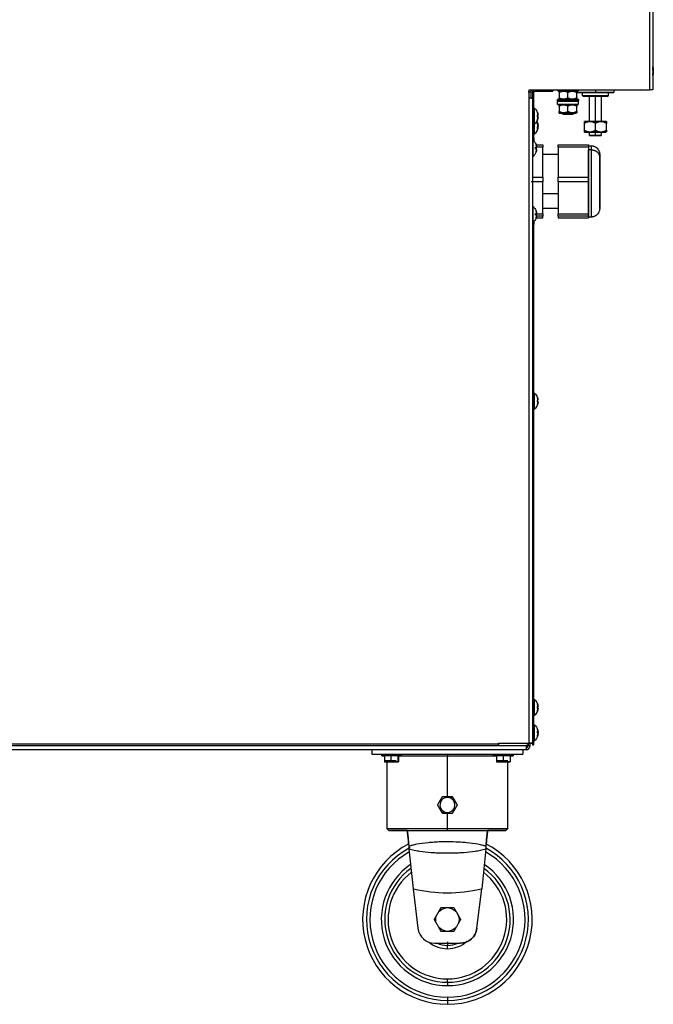
# Model space of a CAD drawing. Units: millimetres. Extents: x 21 to 956, y -969 to 1142.
# Drawn here: x 459 to 832, y 57 to 637 of the extents above; entities that cross this region are included whole.
import ezdxf

# ---------------------------------------------------------------- set-up
doc = ezdxf.new("R2010")
doc.units = ezdxf.units.MM
doc.layers.add('Moffat_Details', color=160, linetype='Continuous')
doc.layers.add('Moffat_Profiles', color=10, linetype='Continuous')

msp = doc.modelspace()

# ---------------------------------------------------------------- linework, layer by layer
at = {"layer": 'Moffat_Details'}
for p, q in [((710.84, 178.81), (710.84, 203.41)), ((713.72, 179.41), (713.04, 178.22)), ((707.95, 169.41), (708.64, 170.6)), ((710.84, 160.41), (710.84, 170.01)), ((705.36, 111.07), (704.5, 109.57)), ((711.7, 113.73), (709.97, 113.73)), ((717.18, 109.57), (716.31, 111.07)), ((704.5, 104.25), (705.36, 102.75)), ((709.97, 100.09), (711.7, 100.09)), ((716.31, 102.75), (717.18, 104.25))]:
    msp.add_line(p, q, dxfattribs=at)
for radius, start, end in [(4.87, 138.61903, 163.88621), (4.4, 60, 240), (4.4, 240, 60), (4.88, 90.58766, 106.25434), (4.87, 75.19512, 89.41234), (4.88, 18.84478, 43.65318), (4.87, 198.034, 222.66219), (4.88, 314.91377, 341.71115)]:
    msp.add_arc((710.84, 174.41), radius, start, end, dxfattribs=at)
at = {"layer": 'Moffat_Details', "extrusion": (0, 0, -1)}
for centre, radius, start, end in [((-710.84, 174.41), 4.87, 90.58766, 105.47317), ((-710.84, 174.41), 4.88, 138.10338, 166.82942), ((-710.84, 174.41), 4.88, 200.73269, 228.69079), ((-710.84, 207.46), 85, 256.52141, 283.47859), ((-710.84, 106.91), 6.88, 37.25554, 82.74446), ((-710.84, 106.91), 6.87, 97.25554, 142.74446), ((-710.84, 106.91), 6.88, 337.25554, 22.74446), ((-710.84, 106.91), 6.88, 157.25554, 202.74446), ((-710.84, 106.91), 6.88, 277.25554, 322.74446), ((-710.84, 106.91), 6.88, 217.25554, 262.74446)]:
    msp.add_arc(centre, radius, start, end, dxfattribs=at)
at = {"layer": 'Moffat_Details'}
for points, weights in [([(705.06, 174.41), (706.51, 176.91), (707.95, 179.41)], [1, 1.15470053838, 1]), ([(707.95, 169.41), (706.51, 171.91), (705.06, 174.41)], [1, 1.15470053838, 1]), ([(707.95, 179.41), (710.84, 179.41), (713.72, 179.41)], [1, 1.15470053838, 1]), ([(713.72, 179.41), (715.17, 176.91), (716.61, 174.41)], [1, 1.15470053838, 1]), ([(716.61, 174.41), (715.17, 171.91), (713.72, 169.41)], [1, 1.15470053838, 1]), ([(713.72, 169.41), (710.84, 169.41), (707.95, 169.41)], [1, 1.15470053838, 1]), ([(706.9, 113.73), (706.08, 112.31), (705.36, 111.07)], [1, 1.02237864056, 1]), ([(709.97, 113.73), (708.54, 113.73), (706.9, 113.73)], [1, 1.02237864056, 1]), ([(714.77, 113.73), (713.13, 113.73), (711.7, 113.73)], [1, 1.02237864056, 1]), ([(716.31, 111.07), (715.59, 112.31), (714.77, 113.73)], [1, 1.02237864056, 1]), ([(704.5, 109.57), (703.78, 108.33), (702.96, 106.91)], [1, 1.02237864056, 1]), ([(702.96, 106.91), (703.78, 105.49), (704.5, 104.25)], [1, 1.02237864056, 1]), ([(718.71, 106.91), (717.89, 108.33), (717.18, 109.57)], [1, 1.02237864056, 1]), ([(717.18, 104.25), (717.89, 105.49), (718.71, 106.91)], [1, 1.02237864056, 1]), ([(705.36, 102.75), (706.08, 101.51), (706.9, 100.09)], [1, 1.02237864056, 1]), ([(706.9, 100.09), (708.54, 100.09), (709.97, 100.09)], [1, 1.02237864056, 1]), ([(711.7, 100.09), (713.13, 100.09), (714.77, 100.09)], [1, 1.02237864056, 1]), ([(714.77, 100.09), (715.59, 101.51), (716.31, 102.75)], [1, 1.02237864056, 1])]:
    msp.add_rational_spline(points, weights, degree=2, dxfattribs=at)
for points, knots in [([(733.66, 150), (733.03, 150.2), (731.53, 150.64), (727.99, 151.44), (723.54, 152.06), (718.03, 152.49), (712.8, 152.69), (707.55, 152.65), (703.02, 152.45), (698.14, 152.06), (693.68, 151.44), (690.14, 150.64), (688.64, 150.2), (688.01, 150)], [0.027941, 0.027941, 0.027941, 0.027941, 0.144968, 0.289937, 0.579874, 0.724842, 0.942294, 1.159747, 1.304715, 1.449684, 1.739621, 1.884589, 2.001618, 2.001618, 2.001618, 2.001618]), ([(688.11, 148.62), (689.14, 148.31), (691.3, 147.74), (695.6, 146.94), (699.93, 146.5), (704.25, 146.27), (708.11, 146.15), (712.46, 146.13), (716.87, 146.24), (721.74, 146.5), (726.07, 146.94), (730.37, 147.74), (732.53, 148.31), (733.56, 148.62)], [-2.029557, -2.029557, -2.029557, -2.029557, -1.884589, -1.739621, -1.449684, -1.304715, -1.159747, -0.942294, -0.724842, -0.579874, -0.289937, -0.144968, 0, 0, 0, 0])]:
    msp.add_open_spline(points, degree=3, knots=knots, dxfattribs=at)
at = {"layer": 'Moffat_Profiles'}
for p, q in [((830.13, 595.91), (830.13, 965.91)), ((832.03, 965.91), (832.03, 595.91)), ((758.53, 594.66), (760.13, 594.66)), ((759.02, 590.91), (759.02, 595.91)), ((759.02, 595.91), (830.13, 595.91)), ((760.13, 590.91), (760.13, 594.66)), ((761.83, 594.31), (761.03, 594.31)), ((761.03, 594.31), (761.03, 566.91)), ((761.83, 566.91), (761.83, 594.31)), ((762.63, 595.91), (762.63, 595.11)), ((762.63, 595.11), (773.03, 595.11)), ((773.03, 595.91), (773.03, 595.11)), ((775.93, 595.21), (775.93, 595.91)), ((776.74, 594.31), (776.74, 591.11)), ((781.93, 595.21), (781.93, 595.91)), ((781.93, 595.21), (781.93, 594.31)), ((781.93, 591.11), (781.93, 594.31)), ((787.13, 591.11), (787.13, 594.31)), ((787.93, 595.91), (787.93, 595.21)), ((790.58, 592.31), (790.58, 594.21)), ((794.68, 577.21), (794.68, 592.31)), ((798.13, 595.91), (798.13, 594.31)), ((798.13, 577.21), (798.13, 592.31)), ((801.58, 592.31), (801.58, 577.21)), ((805.68, 594.21), (805.68, 592.31)), ((805.68, 594.21), (805.68, 592.31)), ((809.03, 595.91), (809.03, 594.31)), ((832.03, 595.91), (831.13, 595.91)), ((759.13, 210.81), (759.13, 590.91)), ((760.13, 590.91), (761.03, 590.91)), ((761.03, 590.91), (761.03, 210.81)), ((775.68, 589.31), (775.68, 590.21)), ((775.83, 587.31), (775.83, 589.21)), ((776.74, 586.31), (776.74, 583.11)), ((781.93, 591.11), (781.93, 590.21)), ((781.93, 589.31), (781.93, 590.21)), ((781.93, 587.21), (781.93, 586.31)), ((781.93, 583.11), (781.93, 586.31)), ((787.13, 583.11), (787.13, 586.31)), ((788.03, 589.21), (788.03, 587.31)), ((788.03, 589.21), (788.03, 587.31)), ((788.18, 590.21), (788.18, 589.31)), ((761.83, 585.16), (762.13, 585.16)), ((776.83, 582.21), (776.74, 582.31)), ((778.93, 581.51), (778.93, 582.33)), ((781.93, 583.11), (781.93, 582.21)), ((781.93, 582.21), (781.93, 581.51)), ((784.93, 582.33), (784.93, 581.51)), ((761.83, 575.66), (762.13, 575.66)), ((791.64, 577.11), (791.73, 577.21)), ((791.64, 572.11), (791.64, 576.11)), ((798.13, 576.11), (798.13, 577.21)), ((798.13, 572.11), (798.13, 576.11)), ((804.53, 577.21), (804.63, 577.11)), ((804.63, 572.11), (804.63, 576.11)), ((762.13, 569.66), (761.83, 569.66)), ((791.73, 571.01), (791.64, 571.11)), ((794.68, 569.01), (794.68, 571.01)), ((798.13, 572.11), (798.13, 571.01)), ((798.13, 569.01), (798.13, 571.01)), ((801.58, 571.01), (801.58, 569.01)), ((761.03, 566.91), (761.83, 566.91)), ((761.03, 566.16), (761.33, 566.16)), ((763.18, 563.36), (767.13, 563.36)), ((776.13, 563.36), (794.13, 563.36)), ((794.13, 562.91), (795.63, 562.91)), ((763.11, 561), (762.41, 561.15)), ((763.11, 561.82), (762.42, 561.67)), ((767.13, 562.1), (763.05, 562.1)), ((767.13, 544.31), (767.13, 562.1)), ((767.13, 557.91), (776.13, 557.91)), ((794.13, 562.1), (776.13, 562.1)), ((776.13, 562.1), (776.13, 544.31)), ((794.13, 562.1), (794.13, 553.2)), ((795.63, 560.54), (794.13, 560.54)), ((761.03, 556.66), (761.33, 556.66)), ((794.13, 553.2), (794.13, 544.31)), ((767.13, 541.58), (760.13, 541.58)), ((761.03, 544.31), (767.13, 544.31)), ((767.13, 522.86), (767.13, 541.58)), ((776.13, 544.31), (794.13, 544.31)), ((794.13, 541.58), (776.13, 541.58)), ((776.13, 541.58), (776.13, 522.86)), ((794.13, 541.58), (794.13, 532.22)), ((776.13, 534.53), (767.13, 534.53)), ((794.13, 532.22), (794.13, 522.86)), ((761.03, 527.16), (761.33, 527.16)), ((763.11, 522.82), (762.42, 522.67)), ((763.3, 522.86), (767.13, 522.86)), ((776.13, 525.91), (767.13, 525.91)), ((776.13, 522.86), (794.13, 522.86)), ((761.03, 516.91), (761.03, 215.91)), ((761.83, 516.91), (761.03, 516.91)), ((761.83, 215.91), (761.83, 516.91)), ((763.11, 522), (762.41, 522.15)), ((767.13, 521.4), (763.05, 521.4)), ((763.18, 520.46), (767.13, 520.46)), ((767.13, 520.46), (767.13, 521.4)), ((794.13, 521.4), (776.13, 521.4)), ((776.13, 521.4), (776.13, 520.46)), ((776.13, 520.46), (794.13, 520.46)), ((794.13, 521.4), (794.13, 520.93)), ((794.13, 520.93), (794.13, 520.46)), ((795.63, 520.91), (794.13, 520.91)), ((761.83, 417.16), (762.13, 417.16)), ((761.83, 407.66), (762.13, 407.66)), ((761.83, 236.66), (762.13, 236.66)), ((761.83, 231.91), (762.13, 231.91)), ((762.13, 227.16), (761.83, 227.16)), ((761.83, 221.66), (762.13, 221.66)), ((761.83, 215.91), (761.03, 215.91)), ((764.27, 217.27), (763.48, 217.14)), ((764.27, 217.51), (763.49, 217.3)), ((130.39, 209.36), (757.19, 209.36)), ((158.93, 210.44), (741.03, 210.44)), ((741.03, 209.31), (158.93, 209.31)), ((741.03, 210.44), (741.03, 210.81)), ((741.03, 210.81), (759.13, 210.81)), ((741.03, 210.44), (741.03, 209.33)), ((758.37, 209.36), (757.19, 209.36)), ((758.37, 210.81), (758.37, 209.36)), ((758.44, 209.36), (758.44, 210.81)), ((758.44, 209.36), (759.64, 209.36)), ((759.64, 209.36), (759.64, 211.23)), ((761.03, 210.81), (760.13, 210.81)), ((761.83, 211.67), (761.03, 211.67)), ((761.03, 209.91), (761.83, 209.91)), ((761.83, 212.3), (762.13, 212.3)), ((762.13, 212.16), (761.83, 212.16)), ((666.39, 206.91), (251.54, 206.91)), ((666.34, 206.91), (666.34, 204.41)), ((755.34, 206.91), (666.34, 206.91)), ((666.34, 204.41), (755.34, 204.41)), ((672.09, 203.41), (672.09, 204.41)), ((673.69, 203.41), (673.69, 199.91)), ((677.45, 204.41), (677.45, 203.41)), ((677.53, 203.41), (677.53, 199.91)), ((681.67, 203.41), (681.67, 199.91)), ((681.98, 203.41), (681.98, 199.91)), ((683.59, 204.41), (683.59, 203.41)), ((710.84, 204.41), (710.84, 203.41)), ((738.09, 203.41), (738.09, 204.41)), ((739.76, 203.41), (739.76, 199.91)), ((743.64, 204.41), (743.64, 203.41)), ((743.68, 203.41), (743.68, 199.91)), ((747.76, 203.41), (747.76, 199.91)), ((749.59, 204.41), (749.59, 203.41)), ((757.19, 206.91), (755, 206.91)), ((755.34, 206.91), (755.34, 204.41)), ((673.69, 199.91), (677.53, 199.91)), ((674.34, 199.91), (674.34, 200.41)), ((675.34, 160.41), (675.34, 199.91)), ((677.53, 199.91), (681.67, 199.91)), ((681.67, 199.91), (681.98, 199.91)), ((739.76, 199.91), (743.68, 199.91)), ((740.34, 199.91), (740.34, 200.41)), ((743.68, 199.91), (747.76, 199.91)), ((746.34, 199.91), (746.34, 160.41)), ((747.76, 199.91), (747.91, 199.91)), ((676.34, 159.41), (675.34, 160.41)), ((710.84, 159.41), (710.84, 160.41)), ((746.34, 160.41), (745.34, 159.41)), ((688.04, 149.41), (688.81, 149.41)), ((688.11, 148.62), (690.59, 124.91)), ((733.56, 148.62), (731.09, 124.91)), ((690.59, 124.91), (693.41, 101.7)), ((728.26, 101.7), (731.09, 124.91)), ((703.34, 92.91), (718.34, 92.91)), ((710.84, 59.17), (710.84, 56.91))]:
    msp.add_line(p, q, dxfattribs=at)
at = {"layer": 'Moffat_Profiles', "extrusion": (0, 0, -1)}
for centre, radius, start, end in [((-826.03, 606.84), 6.27, 156.03797, 169.64242), ((-826.03, 606.84), 6.27, 190.35758, 205.24639), ((-761.38, 594.66), 1.25, 0, 90), ((-762.63, 594.31), 1.6, 0, 90), ((-762.63, 594.31), 0.8, 0, 90), ((-758.03, 580.41), 6.27, 130.79441, 159.81847), ((-758.03, 580.41), 6.27, 200.18153, 229.20559), ((-758.03, 574.41), 6.27, 151.43585, 169.38853), ((-758.03, 574.41), 6.27, 190.61147, 229.20559), ((-757.23, 561.41), 6.27, 130.79441, 159.81847), ((-757.23, 561.41), 6.27, 200.18153, 229.20559), ((-757.23, 522.41), 6.27, 130.79441, 159.81847), ((-757.23, 522.41), 6.27, 200.18153, 229.20559), ((-758.03, 412.41), 6.27, 130.79441, 159.81847), ((-758.03, 412.41), 6.27, 200.18153, 229.20559), ((-758.03, 231.91), 6.27, 200.18153, 229.20559), ((-758.03, 216.91), 6.27, 130.79441, 163.0952), ((-758.03, 216.91), 6.27, 196.9048, 229.20559), ((-710.84, 207.46), 85, 283.47859, 283.78241), ((-710.84, 207.46), 85, 256.21759, 256.52141), ((-718.34, 102.91), 10, 186.9359, 270)]:
    msp.add_arc(centre, radius, start, end, dxfattribs=at)
at = {"layer": 'Moffat_Profiles'}
for centre, radius, start, end in [((824.08, 598.76), 2.85, 270, 291.25477), ((757.19, 209.36), 2.45, 270, 0), ((757.19, 209.36), 1.25, 270, 0), ((710.84, 106.91), 50, 117.25992, 270), ((710.84, 106.91), 50, 270, 62.74104), ((710.84, 106.91), 47.74, 118.33563, 270), ((710.84, 106.91), 45.75, 119.49376, 270), ((710.84, 106.91), 47.74, 270, 61.96821), ((710.84, 106.91), 45.75, 270, 60.50624), ((710.84, 106.91), 39, 123.89463, 270), ((710.84, 106.91), 39, 270, 56.10537), ((710.84, 106.91), 37, 125.55015, 270), ((710.84, 106.91), 35, 127.42756, 270), ((710.84, 106.91), 37, 270, 54.44985), ((710.84, 106.91), 35, 270, 52.57244), ((703.34, 102.91), 10, 186.9359, 270), ((718.34, 102.91), 10, 270, 353.0641), ((710.84, 106.91), 17.25, 231.13519, 270), ((710.84, 106.91), 15.25, 246.64016, 270), ((710.84, 106.91), 17.25, 270, 311.92086), ((710.84, 106.91), 15.25, 270, 293.35984)]:
    msp.add_arc(centre, radius, start, end, dxfattribs=at)
for points, weights in [([(831.91, 609.36), (832.2, 608.57), (832.27, 607.71)], [1, 0.990483382694, 1]), ([(832.27, 607.49), (832.2, 608.27), (831.91, 608.97)], [1, 0.990483382694, 1]), ([(831.91, 608.97), (831.94, 608.8), (831.91, 608.62)], [1, 0.997806187729, 1]), ([(831.91, 608.62), (832.2, 607.86), (832.27, 607.08)], [1, 0.990483382694, 1]), ([(831.91, 607.38), (831.94, 607.76), (831.91, 608.13)], [1, 0.997806187729, 1]), ([(831.91, 608.13), (832.2, 607.84), (832.27, 607.49)], [1, 0.990483382694, 1]), ([(832.27, 607.08), (832.2, 606.7), (831.91, 606.3)], [1, 0.990483382694, 1]), ([(831.91, 607.01), (832.2, 606.85), (832.27, 606.74)], [1, 0.990483382694, 1]), ([(832.27, 606.78), (832.2, 605.94), (831.91, 605.13)], [1, 0.990483382694, 1]), ([(831.91, 605.06), (832.2, 605.82), (832.27, 606.6)], [1, 0.990483382694, 1]), ([(832.27, 606.19), (832.2, 605.41), (831.91, 604.71)], [1, 0.990483382694, 1]), ([(831.91, 604.71), (831.94, 604.88), (831.91, 605.06)], [1, 0.997806187729, 1]), ([(776.74, 594.31), (779.33, 595.81), (781.93, 594.31)], [1, 1.15470053838, 1]), ([(776.74, 594.31), (776.74, 595.81), (776.74, 594.31)], [1, 1.15470053838, 1]), ([(781.93, 594.31), (784.53, 595.81), (787.13, 594.31)], [1, 1.15470053838, 1]), ([(787.13, 594.31), (787.13, 595.81), (787.13, 594.31)], [1, 1.15470053838, 1]), ([(805.58, 592.21), (805.68, 592.21), (805.68, 592.31)], [1, 0.707106781187, 1]), ([(832.03, 595.91), (832.03, 595.91), (830.13, 595.91)], [1, 0.707106781187, 1]), ([(781.93, 591.11), (779.33, 589.61), (776.74, 591.11)], [1, 1.15470053838, 1]), ([(776.74, 591.11), (776.74, 589.61), (776.74, 591.11)], [1, 1.15470053838, 1]), ([(776.74, 586.31), (779.33, 587.81), (781.93, 586.31)], [1, 1.15470053838, 1]), ([(776.74, 586.31), (776.74, 587.81), (776.74, 586.31)], [1, 1.15470053838, 1]), ([(787.13, 591.11), (784.53, 589.61), (781.93, 591.11)], [1, 1.15470053838, 1]), ([(781.93, 586.31), (784.53, 587.81), (787.13, 586.31)], [1, 1.15470053838, 1]), ([(787.13, 591.11), (787.13, 589.61), (787.13, 591.11)], [1, 1.15470053838, 1]), ([(787.13, 586.31), (787.13, 587.81), (787.13, 586.31)], [1, 1.15470053838, 1]), ([(763.91, 582.57), (764.2, 581.76), (764.27, 580.9)], [1, 0.990483382694, 1]), ([(764.27, 580.9), (764.2, 581.76), (763.91, 582.57)], [1, 0.990483382694, 1]), ([(763.91, 580.82), (764.2, 580.89), (764.27, 580.9)], [1, 0.990483382694, 1]), ([(763.91, 580), (763.94, 580.41), (763.91, 580.82)], [1, 0.997806187729, 1]), ([(781.93, 583.11), (779.33, 581.61), (776.74, 583.11)], [1, 1.15470053838, 1]), ([(776.74, 583.11), (776.74, 581.61), (776.74, 583.11)], [1, 1.15470053838, 1]), ([(787.13, 583.11), (784.53, 581.61), (781.93, 583.11)], [1, 1.15470053838, 1]), ([(787.13, 583.11), (787.13, 581.61), (787.13, 583.11)], [1, 1.15470053838, 1]), ([(764.27, 579.92), (764.2, 579.93), (763.91, 580)], [1, 0.990483382694, 1]), ([(764.27, 579.92), (764.2, 579.06), (763.91, 578.25)], [1, 0.990483382694, 1]), ([(763.91, 578.25), (764.2, 579.06), (764.27, 579.92)], [1, 0.990483382694, 1]), ([(763.91, 578.25), (763.94, 578.24), (763.91, 578.25)], [1, 0.997806187729, 1]), ([(763.91, 576.21), (763.94, 576.38), (763.91, 576.55)], [1, 0.997806187729, 1]), ([(763.91, 576.55), (764.2, 575.84), (764.27, 575.06)], [1, 0.990483382694, 1]), ([(764.27, 574.66), (764.2, 575.45), (763.91, 576.21)], [1, 0.990483382694, 1]), ([(764.27, 574.58), (764.2, 575.33), (763.91, 576.07)], [1, 0.990483382694, 1]), ([(763.91, 575.68), (763.94, 575.3), (763.91, 574.93)], [1, 0.997806187729, 1]), ([(763.91, 574.93), (764.2, 574.53), (764.27, 574.16)], [1, 0.990483382694, 1]), ([(763.91, 573.89), (764.2, 574.29), (764.27, 574.66)], [1, 0.990483382694, 1]), ([(791.64, 576.11), (791.64, 577.99), (791.64, 576.11)], [1, 1.15470053838, 1]), ([(798.13, 576.11), (794.89, 577.99), (791.64, 576.11)], [1, 1.15470053838, 1]), ([(804.63, 576.11), (801.38, 577.99), (798.13, 576.11)], [1, 1.15470053838, 1]), ([(804.63, 576.11), (804.63, 577.99), (804.63, 576.11)], [1, 1.15470053838, 1]), ([(764.27, 574.16), (764.2, 573.37), (763.91, 572.61)], [1, 0.990483382694, 1]), ([(763.91, 573.14), (763.94, 573.52), (763.91, 573.89)], [1, 0.997806187729, 1]), ([(764.27, 573.76), (764.2, 573.42), (763.91, 573.14)], [1, 0.990483382694, 1]), ([(763.91, 572.27), (764.2, 572.98), (764.27, 573.76)], [1, 0.990483382694, 1]), ([(764.27, 573.74), (764.2, 573.31), (763.91, 572.96)], [1, 0.990483382694, 1]), ([(763.91, 572.61), (763.94, 572.44), (763.91, 572.27)], [1, 0.997806187729, 1]), ([(791.64, 572.11), (791.64, 570.24), (791.64, 572.11)], [1, 1.15470053838, 1]), ([(791.64, 572.11), (794.89, 570.24), (798.13, 572.11)], [1, 1.15470053838, 1]), ([(798.13, 572.11), (801.38, 570.24), (804.63, 572.11)], [1, 1.15470053838, 1]), ([(804.63, 572.11), (804.63, 570.24), (804.63, 572.11)], [1, 1.15470053838, 1]), ([(761.83, 566.91), (761.83, 568.26), (761.83, 565.23)], [1, 0.917115327121, 0.917454537867]), ([(763.11, 563.57), (763.4, 562.76), (763.47, 561.9)], [1, 0.990483382694, 1]), ([(763.47, 561.9), (763.4, 562.76), (763.11, 563.57)], [1, 0.990483382694, 1]), ([(767.13, 563.36), (767.13, 562.8), (767.13, 562.1)], [1, 0.998310181145, 1]), ([(776.13, 562.1), (776.13, 562.8), (776.13, 563.36)], [1, 0.998310181145, 1]), ([(794.13, 563.36), (794.13, 562.8), (794.13, 562.1)], [1, 0.998310181145, 1]), ([(795.63, 562.91), (795.63, 562.91), (795.63, 560.54)], [0.873845364345, 0.908066606918, 1]), ([(763.11, 561.82), (763.4, 561.89), (763.47, 561.9)], [1, 0.990483382694, 1]), ([(763.11, 561), (763.14, 561.41), (763.11, 561.82)], [1, 0.997806187729, 1]), ([(763.47, 560.92), (763.4, 560.93), (763.11, 561)], [1, 0.990483382694, 1]), ([(763.47, 560.92), (763.4, 560.06), (763.11, 559.25)], [1, 0.990483382694, 1]), ([(763.11, 559.25), (763.4, 560.06), (763.47, 560.92)], [1, 0.990483382694, 1]), ([(794.13, 553.2), (794.13, 557.95), (794.13, 560.54)], [1, 0.965925826289, 1]), ([(795.63, 560.54), (800.63, 560.54), (800.63, 556.11)], [1, 0.707106781187, 1]), ([(794.13, 532.22), (794.13, 542.98), (794.13, 553.2)], [1, 0.866025403784, 1]), ([(767.13, 544.31), (767.13, 542.95), (767.13, 541.58)], [1, 0.998310181145, 1]), ([(776.13, 541.58), (776.13, 542.95), (776.13, 544.31)], [1, 0.998310181145, 1]), ([(794.13, 544.31), (794.13, 542.95), (794.13, 541.58)], [1, 0.998310181145, 1]), ([(794.13, 520.93), (794.13, 521.47), (794.13, 532.22)], [1, 0.866025403784, 1]), ([(763.11, 524.57), (763.4, 523.76), (763.47, 522.9)], [1, 0.990483382694, 1]), ([(763.47, 522.9), (763.4, 523.76), (763.11, 524.57)], [1, 0.990483382694, 1]), ([(763.11, 522.82), (763.4, 522.89), (763.47, 522.9)], [1, 0.990483382694, 1]), ([(763.11, 522), (763.14, 522.41), (763.11, 522.82)], [1, 0.997806187729, 1]), ([(767.13, 522.86), (767.13, 522.06), (767.13, 521.4)], [1, 0.998310181145, 1]), ([(776.13, 521.4), (776.13, 522.06), (776.13, 522.86)], [1, 0.998310181145, 1]), ([(794.13, 522.86), (794.13, 522.06), (794.13, 521.4)], [1, 0.998310181145, 1]), ([(761.83, 518.42), (761.83, 515.6), (761.83, 516.91)], [0.917503368673, 0.919489071991, 1]), ([(763.47, 521.92), (763.4, 521.93), (763.11, 522)], [1, 0.990483382694, 1]), ([(763.47, 521.92), (763.4, 521.06), (763.11, 520.25)], [1, 0.990483382694, 1]), ([(763.11, 520.25), (763.4, 521.06), (763.47, 521.92)], [1, 0.990483382694, 1]), ([(763.91, 414.57), (764.2, 413.76), (764.27, 412.9)], [1, 0.990483382694, 1]), ([(764.27, 412.9), (764.2, 413.76), (763.91, 414.57)], [1, 0.990483382694, 1]), ([(763.91, 412.82), (764.2, 412.89), (764.27, 412.9)], [1, 0.990483382694, 1]), ([(763.91, 412), (763.94, 412.41), (763.91, 412.82)], [1, 0.997806187729, 1]), ([(764.27, 411.92), (764.2, 411.93), (763.91, 412)], [1, 0.990483382694, 1]), ([(764.27, 411.92), (764.2, 411.06), (763.91, 410.25)], [1, 0.990483382694, 1]), ([(763.91, 410.25), (764.2, 411.06), (764.27, 411.92)], [1, 0.990483382694, 1]), ([(764.27, 232.4), (764.2, 233.26), (763.91, 234.07)], [1, 0.990483382694, 1]), ([(763.91, 234.07), (764.2, 233.26), (764.27, 232.4)], [1, 0.990483382694, 1]), ([(763.91, 232.32), (764.2, 232.39), (764.27, 232.4)], [1, 0.990483382694, 1]), ([(763.91, 231.5), (763.94, 231.91), (763.91, 232.32)], [1, 0.997806187729, 1]), ([(762.13, 227.16), (762.13, 227.16), (762.13, 231.91)], [0.999999999529, 0.707106781422, 1]), ([(764.27, 231.42), (764.2, 231.43), (763.91, 231.5)], [1, 0.990483382694, 1]), ([(763.91, 229.75), (764.2, 230.56), (764.27, 231.42)], [1, 0.990483382694, 1]), ([(764.27, 231.42), (764.2, 230.56), (763.91, 229.75)], [1, 0.990483382694, 1]), ([(761.03, 215.91), (761.03, 213.42), (761.03, 211.67)], [1, 0.923879532511, 1]), ([(761.83, 211.67), (761.83, 213.42), (761.83, 215.91)], [1, 0.923879532511, 1]), ([(764.27, 217.51), (764.2, 218.34), (763.91, 219.11)], [1, 0.990483382694, 1]), ([(763.91, 219.11), (763.94, 219.01), (763.91, 218.91)], [1, 0.997806187729, 1]), ([(763.91, 218.91), (764.2, 218.11), (764.27, 217.27)], [1, 0.990483382694, 1]), ([(763.91, 218.76), (764.2, 217.98), (764.27, 217.18)], [1, 0.990483382694, 1]), ([(763.91, 218.1), (764.2, 217.86), (764.27, 217.55)], [1, 0.990483382694, 1]), ([(763.91, 217.03), (763.94, 217.43), (763.91, 217.83)], [1, 0.997806187729, 1]), ([(763.91, 217.83), (764.2, 217.7), (764.27, 217.51)], [1, 0.990483382694, 1]), ([(764.27, 216.64), (764.2, 216.98), (763.91, 217.34)], [1, 0.990483382694, 1]), ([(764.27, 217.27), (764.2, 217.05), (763.91, 216.79)], [1, 0.990483382694, 1]), ([(764.27, 217.18), (764.2, 216.84), (763.91, 216.48)], [1, 0.990483382694, 1]), ([(764.27, 216.55), (764.2, 216.77), (763.91, 217.03)], [1, 0.990483382694, 1]), ([(763.91, 216.79), (763.94, 216.39), (763.91, 215.99)], [1, 0.997806187729, 1]), ([(763.91, 215.06), (764.2, 215.84), (764.27, 216.64)], [1, 0.990483382694, 1]), ([(763.91, 214.91), (764.2, 215.71), (764.27, 216.55)], [1, 0.990483382694, 1]), ([(764.27, 216.31), (764.2, 215.48), (763.91, 214.71)], [1, 0.990483382694, 1]), ([(763.91, 214.71), (763.94, 214.81), (763.91, 214.91)], [1, 0.997806187729, 1]), ([(741.03, 209.33), (741.03, 209.52), (741.03, 210.44)], [1, 0.774596669241, 1]), ([(757.19, 209.36), (757.19, 206.91), (757.19, 206.91)], [1, 0.707106781187, 1]), ([(761.03, 211.67), (761.03, 209.91), (761.03, 209.91)], [1, 0.923879532511, 1]), ([(761.83, 209.91), (761.83, 209.91), (761.83, 211.67)], [1, 0.923879532511, 1]), ([(681.85, 203.41), (692.45, 203.41), (710.84, 203.41)], [0.859761595939, 0.823400934254, 1]), ([(710.84, 203.41), (729.63, 203.41), (740.19, 203.41)], [1, 0.820173429144, 0.861161773135]), ([(677.6, 200.41), (674.34, 200.41), (674.34, 200.41)], [1, 0.720792414994, 0.973907673382]), ([(680.54, 200.41), (679.4, 200.41), (677.6, 200.41)], [0.859332005529, 0.824462866974, 1]), ([(743.72, 200.41), (740.34, 200.41), (740.34, 200.41)], [1, 0.714095323422, 0.986356414015]), ([(746.51, 200.41), (745.41, 200.41), (743.72, 200.41)], [0.856454836325, 0.832940120842, 1]), ([(710.84, 160.41), (675.34, 160.41), (675.34, 160.41)], [1, 0.707106781187, 1]), ([(746.34, 160.41), (746.34, 160.41), (710.84, 160.41)], [1, 0.707106781187, 1]), ([(710.84, 93.66), (710.84, 91.66), (710.84, 91.66)], [1, 0.707106781187, 1]), ([(710.84, 89.66), (710.84, 91.66), (710.84, 91.66)], [1, 0.707106781187, 1]), ([(710.84, 69.91), (710.84, 69.91), (710.84, 71.91)], [1, 0.707106781187, 1]), ([(710.84, 69.91), (710.84, 69.91), (710.84, 67.91)], [1, 0.707106781187, 1]), ([(710.84, 61.16), (710.84, 59.41), (710.84, 59.17)], [1, 0.753443696528, 1])]:
    msp.add_rational_spline(points, weights, degree=2, dxfattribs=at)
for points, weights, knots in [([(781.93, 595.21), (775.93, 595.21), (775.93, 595.21), (775.93, 595.21), (781.93, 595.21)], [1, 0.707106781187, 1, 0.707106781187, 1], [360, 360, 360, 450, 450, 540, 540, 540]), ([(781.93, 595.21), (787.93, 595.21), (787.93, 595.21), (787.93, 595.21), (781.93, 595.21)], [1, 0.707106781187, 1, 0.707106781187, 1], [180, 180, 180, 270, 270, 360, 360, 360]), ([(798.13, 594.31), (787.23, 594.31), (787.23, 594.31), (787.23, 594.31), (795.27, 594.31)], [1, 0.707106781187, 1, 0.759498617741, 0.91395970749], [180, 180, 180, 270, 270, 343.901077, 343.901077, 343.901077]), ([(790.58, 594.21), (790.59, 594.21), (798.14, 594.21), (805.68, 594.21), (805.68, 594.21)], [1, 0.707223842188, 1, 0.707223842188, 1], [360, 360, 360, 449.981028, 449.981028, 539.962056, 539.962056, 539.962056]), ([(805.68, 592.31), (805.68, 592.31), (798.14, 592.31), (790.59, 592.31), (790.58, 592.31)], [1, 0.707223842188, 1, 0.707223842188, 1], [180.037944, 180.037944, 180.037944, 270.018972, 270.018972, 360, 360, 360]), ([(790.68, 592.21), (790.68, 592.21), (790.68, 592.21), (790.69, 592.21), (798.14, 592.21), (805.58, 592.21), (805.58, 592.21)], [0.999996318838, 0.999998159408, 1, 0.707225413346, 1, 0.707225413346, 1], [359.999944, 359.999944, 359.999944, 360.000509, 360.000509, 449.981283, 449.981283, 539.962056, 539.962056, 539.962056]), ([(801.15, 594.31), (809.03, 594.31), (809.03, 594.31), (809.03, 594.31), (798.13, 594.31)], [0.910306692411, 0.762386902102, 1, 0.707106781187, 1], [376.986432, 376.986432, 376.986432, 450, 450, 540, 540, 540]), ([(761.03, 590.91), (761.03, 590.91), (760.48, 590.91), (759.92, 590.91), (759.13, 590.91)], [1, 0.923879532511, 1, 0.923879532511, 1], [0, 0, 0, 45, 45, 90, 90, 90]), ([(776.74, 590.21), (775.68, 590.21), (775.68, 590.21), (775.68, 590.21), (781.93, 590.21)], [0.861820319819, 0.888347984358, 1, 0.707106781187, 1], [415.691656, 415.691656, 415.691656, 450, 450, 540, 540, 540]), ([(781.93, 589.31), (775.68, 589.31), (775.68, 589.31), (775.68, 589.31), (781.93, 589.31)], [1, 0.707106781187, 1, 0.707106781187, 1], [360, 360, 360, 450, 450, 540, 540, 540]), ([(775.83, 589.21), (775.84, 589.21), (781.94, 589.21), (788.03, 589.21), (788.03, 589.21)], [1, 0.707251665335, 1, 0.707251665335, 1], [360, 360, 360, 449.976518, 449.976518, 539.953036, 539.953036, 539.953036]), ([(788.03, 587.31), (788.03, 587.31), (781.94, 587.31), (775.84, 587.31), (775.83, 587.31)], [1, 0.707251665335, 1, 0.707251665335, 1], [180.046964, 180.046964, 180.046964, 270.023482, 270.023482, 360, 360, 360]), ([(787.93, 589.31), (787.93, 589.31), (781.94, 589.31), (775.94, 589.31), (775.93, 589.31), (775.93, 589.31), (775.93, 589.31)], [1, 0.707254079821, 1, 0.707254079821, 1, 0.99999717151, 0.999994343075], [180.046964, 180.046964, 180.046964, 270.02309, 270.02309, 359.999217, 359.999217, 360.000087, 360.000087, 360.000087]), ([(775.93, 587.21), (775.93, 587.21), (775.93, 587.21), (775.94, 587.21), (781.94, 587.21), (787.93, 587.21), (787.93, 587.21)], [0.999994343075, 0.99999717151, 1, 0.707254079821, 1, 0.707254079821, 1], [359.999913, 359.999913, 359.999913, 360.000783, 360.000783, 449.97691, 449.97691, 539.953036, 539.953036, 539.953036]), ([(781.93, 590.21), (788.18, 590.21), (788.18, 590.21), (788.18, 590.21), (786.78, 590.21)], [1, 0.707106781187, 1, 0.87177364085, 0.855820274892], [180, 180, 180, 270, 270, 309.401296, 309.401296, 309.401296]), ([(781.93, 589.31), (788.18, 589.31), (788.18, 589.31), (788.18, 589.31), (781.93, 589.31)], [1, 0.707106781187, 1, 0.707106781187, 1], [180, 180, 180, 270, 270, 360, 360, 360]), ([(762.13, 575.66), (762.13, 575.66), (762.13, 580.41), (762.13, 585.16), (762.13, 585.16)], [1, 0.707106781187, 1, 0.707106781187, 1], [360, 360, 360, 450, 450, 540, 540, 540]), ([(781.93, 582.21), (776.83, 582.21), (776.83, 582.21), (776.83, 582.21), (781.93, 582.21)], [1, 0.707106781187, 1, 0.707106781187, 1], [360, 360, 360, 450, 450, 540, 540, 540]), ([(781.93, 581.51), (778.93, 581.51), (778.93, 581.51), (778.93, 581.51), (781.93, 581.51)], [1, 0.707106781187, 1, 0.707106781187, 1], [360, 360, 360, 450, 450, 540, 540, 540]), ([(781.93, 582.21), (787.03, 582.21), (787.03, 582.21), (787.03, 582.21), (781.93, 582.21)], [1, 0.707106781187, 1, 0.707106781187, 1], [180, 180, 180, 270, 270, 360, 360, 360]), ([(781.93, 581.51), (784.93, 581.51), (784.93, 581.51), (784.93, 581.51), (781.93, 581.51)], [1, 0.707106781187, 1, 0.707106781187, 1], [180, 180, 180, 270, 270, 360, 360, 360]), ([(762.13, 570.08), (762.13, 568.12), (762.13, 572.45), (762.13, 574.39), (762.13, 576.33)], [1, 0.707106781187, 1, 0.843629089805, 0.854225934304], [180, 180, 180, 270, 270, 318.049531, 318.049531, 318.049531]), ([(798.13, 577.21), (791.73, 577.21), (791.73, 577.21), (791.73, 577.21), (798.13, 577.21)], [1, 0.707106781187, 1, 0.707106781187, 1], [180, 180, 180, 270, 270, 360, 360, 360]), ([(798.13, 577.21), (804.53, 577.21), (804.53, 577.21), (804.53, 577.21), (798.13, 577.21)], [1, 0.707106781187, 1, 0.707106781187, 1], [360, 360, 360, 450, 450, 540, 540, 540]), ([(798.13, 571.01), (791.73, 571.01), (791.73, 571.01), (791.73, 571.01), (798.13, 571.01)], [1, 0.707106781187, 1, 0.707106781187, 1], [360, 360, 360, 450, 450, 540, 540, 540]), ([(798.13, 569.01), (794.68, 569.01), (794.68, 569.01), (794.68, 569.01), (798.13, 569.01)], [1, 0.707106781187, 1, 0.707106781187, 1], [360, 360, 360, 450, 450, 540, 540, 540]), ([(798.13, 571.01), (804.53, 571.01), (804.53, 571.01), (804.53, 571.01), (798.13, 571.01)], [1, 0.707106781187, 1, 0.707106781187, 1], [180, 180, 180, 270, 270, 360, 360, 360]), ([(798.13, 569.01), (801.58, 569.01), (801.58, 569.01), (801.58, 569.01), (798.13, 569.01)], [1, 0.707106781187, 1, 0.707106781187, 1], [180, 180, 180, 270, 270, 360, 360, 360]), ([(761.33, 556.66), (761.33, 556.66), (761.33, 561.41), (761.33, 566.16), (761.33, 566.16)], [1, 0.707106781187, 1, 0.707106781187, 1], [360, 360, 360, 450, 450, 540, 540, 540]), ([(795.63, 560.54), (795.63, 550.86), (795.63, 532.22), (795.63, 520.91), (795.63, 520.91)], [1, 0.707106781187, 1, 0.799040174268, 0.873845364345], [180, 180, 180, 270, 270, 331.750779, 331.750779, 331.750779]), ([(800.63, 556.11), (800.63, 563.49), (800.63, 549.29), (800.63, 535.09), (800.63, 527.71)], [1, 0.707106781187, 1, 0.707106781187, 1], [180, 180, 180, 270, 270, 360, 360, 360]), ([(800.63, 527.71), (800.63, 520.33), (800.63, 534.53), (800.63, 548.73), (800.63, 556.11)], [1, 0.707106781187, 1, 0.707106781187, 1], [360, 360, 360, 450, 450, 540, 540, 540]), ([(761.33, 517.66), (761.33, 517.66), (761.33, 522.41), (761.33, 527.16), (761.33, 527.16)], [1, 0.707106781187, 1, 0.707106781187, 1], [360, 360, 360, 450, 450, 540, 540, 540]), ([(762.13, 407.66), (762.13, 407.66), (762.13, 412.41), (762.13, 417.16), (762.13, 417.16)], [1, 0.707106781187, 1, 0.707106781187, 1], [360, 360, 360, 450, 450, 540, 540, 540]), ([(762.13, 231.91), (762.13, 236.66), (762.13, 236.66), (762.13, 236.66), (762.13, 236.66)], [1, 0.707106781187, 1, 0.999999999764, 0.999999999529], [360, 360, 360, 405, 405, 450, 450, 450]), ([(762.13, 212.3), (762.13, 213.45), (762.13, 218.06), (762.13, 222.67), (762.13, 221.52)], [1, 0.707106781187, 1, 0.707106781187, 1], [180, 180, 180, 270, 270, 360, 360, 360]), ([(759.13, 210.81), (759.92, 210.81), (760.48, 210.81), (761.03, 210.81), (761.03, 210.81)], [1, 0.923879532511, 1, 0.923879532511, 1], [0, 0, 0, 45, 45, 90, 90, 90]), ([(677.45, 203.41), (671.71, 203.41), (672.1, 203.41), (672.24, 203.41), (673.69, 203.41)], [1, 0.707106781187, 1, 0.868903011052, 0.8551622421], [360, 360, 360, 450, 450, 490.283381, 490.283381, 490.283381]), ([(681.67, 203.41), (683.76, 203.41), (683.57, 203.41), (683.19, 203.41), (677.45, 203.41)], [0.856732504356, 0.831976309432, 1, 0.707106781187, 1], [218.369811, 218.369811, 218.369811, 270, 270, 360, 360, 360]), ([(743.64, 203.41), (737.89, 203.41), (738.09, 203.41), (738.17, 203.41), (739.76, 203.41)], [1, 0.707106781187, 1, 0.860008157578, 0.853837890296], [360, 360, 360, 450, 450, 493.016584, 493.016584, 493.016584]), ([(747.76, 203.41), (749.67, 203.41), (749.58, 203.41), (749.39, 203.41), (743.64, 203.41)], [0.854582565601, 0.841276616167, 1, 0.707106781187, 1], [221.227602, 221.227602, 221.227602, 270, 270, 360, 360, 360]), ([(678.07, 199.91), (674.58, 199.91), (674.34, 199.91), (674.11, 199.91), (677.6, 199.91)], [1, 0.707106781187, 1, 0.707106781187, 1], [360, 360, 360, 450, 450, 540, 540, 540]), ([(677.6, 199.91), (681.09, 199.91), (681.33, 199.91), (681.56, 199.91), (678.07, 199.91)], [1, 0.707106781187, 1, 0.707106781187, 1], [180, 180, 180, 270, 270, 360, 360, 360]), ([(743.95, 199.91), (740.46, 199.91), (740.34, 199.91), (740.22, 199.91), (743.72, 199.91)], [1, 0.707106781187, 1, 0.707106781187, 1], [360, 360, 360, 450, 450, 540, 540, 540]), ([(743.72, 199.91), (747.21, 199.91), (747.33, 199.91), (747.45, 199.91), (743.95, 199.91)], [1, 0.707106781187, 1, 0.707106781187, 1], [180, 180, 180, 270, 270, 360, 360, 360]), ([(687.15, 159.41), (676.34, 159.41), (676.34, 159.41), (676.34, 159.41), (710.84, 159.41)], [0.853728391847, 0.848490946497, 1, 0.707106781187, 1], [403.444416, 403.444416, 403.444416, 450, 450, 540, 540, 540]), ([(710.84, 159.41), (745.34, 159.41), (745.34, 159.41), (745.34, 159.41), (734.51, 159.41)], [1, 0.707106781187, 1, 0.848428725209, 0.85373272008], [180, 180, 180, 270, 270, 316.574703, 316.574703, 316.574703])]:
    msp.add_rational_spline(points, weights, degree=2, knots=knots, dxfattribs=at)
for points, knots in [([(795.63, 562.91), (795.85, 562.91), (796.08, 562.89), (796.29, 562.87), (796.5, 562.84), (796.72, 562.79), (796.93, 562.74), (797.13, 562.68), (797.35, 562.61), (797.54, 562.53), (797.94, 562.37), (798.33, 562.14), (798.67, 561.88), (799.01, 561.62), (799.32, 561.32), (799.58, 560.98), (799.84, 560.64), (800.05, 560.29), (800.22, 559.89), (800.31, 559.7), (800.38, 559.51), (800.44, 559.3), (800.49, 559.1), (800.54, 558.9), (800.57, 558.69), (800.61, 558.48), (800.62, 558.28), (800.63, 558.06), (800.63, 558.01), (800.63, 557.96), (800.63, 557.91)], [0, 0, 0, 0, 0.64, 0.64, 0.64, 1.28, 1.28, 1.28, 1.92, 1.92, 1.92, 3.2, 3.2, 3.2, 4.48, 4.48, 4.48, 5.76, 5.76, 5.76, 6.4, 6.4, 6.4, 7.04, 7.04, 7.04, 7.68, 7.68, 7.68, 7.835615, 7.835615, 7.835615, 7.835615]), ([(800.63, 525.91), (800.63, 525.86), (800.63, 525.81), (800.63, 525.76), (800.62, 525.54), (800.61, 525.34), (800.57, 525.13), (800.54, 524.92), (800.49, 524.72), (800.44, 524.52), (800.38, 524.31), (800.31, 524.12), (800.22, 523.93), (800.05, 523.53), (799.84, 523.18), (799.58, 522.84), (799.32, 522.5), (799.01, 522.2), (798.67, 521.94), (798.33, 521.68), (797.94, 521.45), (797.54, 521.29), (797.35, 521.21), (797.13, 521.14), (796.93, 521.08), (796.72, 521.03), (796.5, 520.98), (796.29, 520.95), (796.08, 520.93), (795.85, 520.91), (795.63, 520.91)], [0, 0, 0, 0, 0.155615, 0.155615, 0.155615, 0.795615, 0.795615, 0.795615, 1.435615, 1.435615, 1.435615, 2.075615, 2.075615, 2.075615, 3.355615, 3.355615, 3.355615, 4.635615, 4.635615, 4.635615, 5.915615, 5.915615, 5.915615, 6.555615, 6.555615, 6.555615, 7.195615, 7.195615, 7.195615, 7.835615, 7.835615, 7.835615, 7.835615]), ([(762.13, 236.66), (762.22, 236.59), (762.3, 236.51), (762.38, 236.44), (762.69, 236.14), (762.97, 235.81), (763.21, 235.45), (763.46, 235.09), (763.66, 234.71), (763.83, 234.32), (763.86, 234.24), (763.89, 234.16), (763.92, 234.07)], [0.59018375, 0.59018375, 0.59018375, 0.59018375, 0.59817969, 0.59817969, 0.59817969, 0.62942969, 0.62942969, 0.62942969, 0.66067969, 0.66067969, 0.66067969, 0.66704161, 0.66704161, 0.66704161, 0.66704161]), ([(763.92, 229.75), (763.91, 229.72), (763.9, 229.69), (763.89, 229.66), (763.75, 229.29), (763.57, 228.92), (763.34, 228.57), (763.12, 228.22), (762.86, 227.88), (762.56, 227.57), (762.43, 227.43), (762.28, 227.29), (762.13, 227.16)], [0.78338496, 0.78338496, 0.78338496, 0.78338496, 0.78567969, 0.78567969, 0.78567969, 0.81692969, 0.81692969, 0.81692969, 0.84817969, 0.84817969, 0.84817969, 0.86248093, 0.86248093, 0.86248093, 0.86248093]), ([(687.95, 151.14), (687.94, 151.36), (687.92, 151.57), (687.91, 151.79), (687.87, 152.38), (687.82, 152.97), (687.78, 153.56), (687.73, 154.15), (687.67, 154.73), (687.62, 155.31), (687.56, 155.9), (687.5, 156.48), (687.44, 157.05), (687.37, 157.63), (687.31, 158.21), (687.24, 158.77), (687.2, 159.06), (687.17, 159.35), (687.13, 159.64)], [0.1748765, 0.1748765, 0.1748765, 0.1748765, 0.2413488, 0.2413488, 0.2413488, 0.4249651, 0.4249651, 0.4249651, 0.6107515, 0.6107515, 0.6107515, 0.7999808, 0.7999808, 0.7999808, 0.9912956, 0.9912956, 0.9912956, 1.0899086, 1.0899086, 1.0899086, 1.0899086]), ([(687.15, 159.42), (687.21, 158.91), (687.28, 158.39), (687.34, 157.86), (687.4, 157.33), (687.46, 156.78), (687.52, 156.23), (687.58, 155.69), (687.63, 155.15), (687.68, 154.59), (687.73, 154.04), (687.78, 153.48), (687.82, 152.92), (687.87, 152.36), (687.91, 151.8), (687.94, 151.23), (687.97, 150.83), (687.99, 150.42), (688.01, 150)], [3.0867383, 3.0867383, 3.0867383, 3.0867383, 3.2083926, 3.2083926, 3.2083926, 3.3318249, 3.3318249, 3.3318249, 3.4532869, 3.4532869, 3.4532869, 3.5737165, 3.5737165, 3.5737165, 3.69263, 3.69263, 3.69263, 3.7775056, 3.7775056, 3.7775056, 3.7775056]), ([(733.66, 150), (733.69, 150.6), (733.72, 151.19), (733.76, 151.78), (733.8, 152.37), (733.85, 152.96), (733.9, 153.54), (733.94, 154.13), (734, 154.71), (734.05, 155.28), (734.11, 155.87), (734.17, 156.45), (734.23, 157.02), (734.29, 157.59), (734.36, 158.16), (734.43, 158.72), (734.46, 158.95), (734.48, 159.18), (734.51, 159.41)], [0.069899, 0.069899, 0.069899, 0.069899, 0.250851, 0.250851, 0.250851, 0.433873, 0.433873, 0.433873, 0.61906, 0.61906, 0.61906, 0.807698, 0.807698, 0.807698, 0.998422, 0.998422, 0.998422, 1.076605, 1.076605, 1.076605, 1.076605]), ([(734.52, 159.41), (734.51, 159.32), (734.5, 159.23), (734.49, 159.14), (734.42, 158.59), (734.35, 158.04), (734.29, 157.48), (734.23, 156.93), (734.17, 156.37), (734.11, 155.81), (734.05, 155.25), (734, 154.69), (733.95, 154.12), (733.9, 153.56), (733.85, 152.99), (733.81, 152.42), (733.77, 151.92), (733.74, 151.42), (733.71, 150.92)], [3.1501645, 3.1501645, 3.1501645, 3.1501645, 3.172971, 3.172971, 3.172971, 3.3080865, 3.3080865, 3.3080865, 3.4415147, 3.4415147, 3.4415147, 3.5725923, 3.5725923, 3.5725923, 3.7023806, 3.7023806, 3.7023806, 3.8147761, 3.8147761, 3.8147761, 3.8147761])]:
    msp.add_open_spline(points, degree=3, knots=knots, dxfattribs=at)
for points in [[(688.01, 150), (688.02, 149.81), (688.03, 149.61), (688.05, 149.41)], [(688.05, 149.41), (688.05, 149.38), (688.05, 149.34), (688.05, 149.31)], [(688.05, 149.31), (688.07, 149.08), (688.09, 148.85), (688.11, 148.62)], [(733.56, 148.62), (733.58, 148.85), (733.6, 149.08), (733.62, 149.31)], [(733.62, 149.41), (733.64, 149.61), (733.65, 149.81), (733.66, 150)], [(733.62, 149.31), (733.62, 149.34), (733.62, 149.38), (733.62, 149.41)]]:
    msp.add_open_spline(points, degree=3, dxfattribs=at)

doc.saveas('drawing.dxf')
